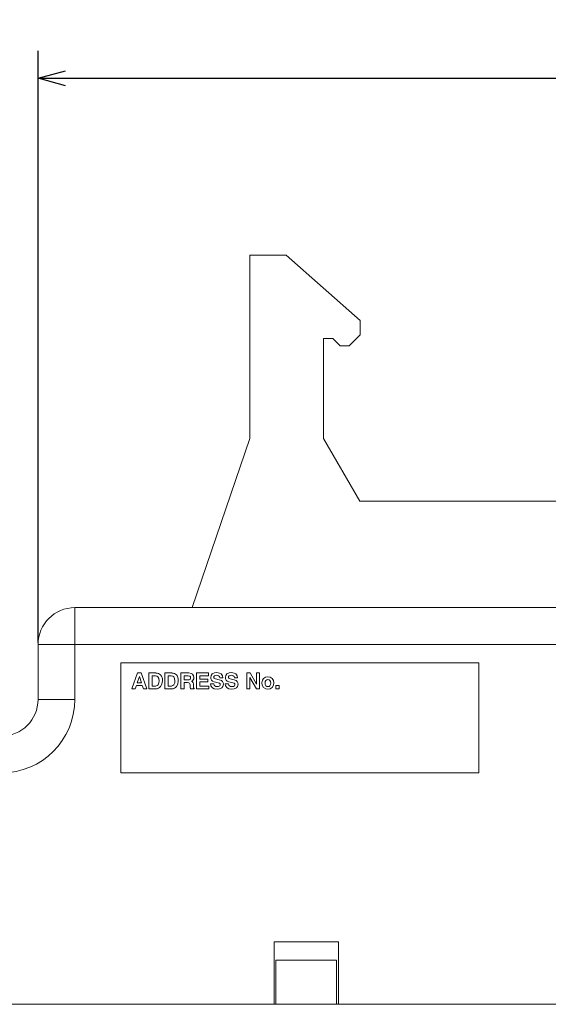
# Model space of a CAD drawing. Units: millimetres. Extents: x 2522 to 3197, y 230 to 380.
# Drawn here: x 2671 to 2700, y 230 to 284 of the extents above; entities that cross this region are included whole.
import ezdxf

# ---------------------------------------------------------------- set-up
doc = ezdxf.new("R2010")
doc.units = ezdxf.units.MM
doc.header["$PDSIZE"] = -1
doc.styles.get("Standard").update_dxf_attribs({"font": 'txt', "bigfont": 'bigfont'})
doc.dimstyles.new('ISO-25', dxfattribs={"dimtxt": 2.5, "dimasz": 1.5, "dimexe": 1.5, "dimexo": 0.1, "dimgap": 0.3, "dimtad": 3, "dimtxsty": 'Standard', "dimblk": 'OPEN30', "dimcen": 2.5, "dimadec": 0, "dimazin": 2, "dimtfac": 1, "dimtmove": 0, "dimatfit": 3, "dimldrblk": 'OPEN30', "dimfxl": 1, "dimarcsym": 0})

# ---------------------------------------------------------------- blocks, each defined once
blk = doc.blocks.new('_OPEN30')
at = {"color": 0, "linetype": 'ByBlock', "lineweight": -2}
for p, q in [((-1, 0.267949), (0, 0)), ((0, 0), (-1, -0.267949)), ((0, 0), (-1, 0))]:
    blk.add_line(p, q, dxfattribs=at)
blk = doc.blocks.new('*D110')
at = {"color": 0, "lineweight": -2}
for p, q in [((2671.956, 250.15), (2671.956, 282.372)), ((2740.956, 250.15), (2740.956, 282.372)), ((2673.456, 280.872), (2739.456, 280.872))]:
    blk.add_line(p, q, dxfattribs=at)
at = {"layer": 'Defpoints', "color": 0}
for p in [(2740.956, 280.872), (2671.956, 250.05), (2740.956, 250.05)]:
    blk.add_point(p, dxfattribs=at)
at = {"color": 0, "lineweight": -2, "xscale": 1.5, "yscale": 1.5, "zscale": 1.5, "rotation": 180}
blk.add_blockref('_OPEN30', (2671.956, 280.872), dxfattribs=at)
at = {"color": 0, "lineweight": -2, "xscale": 1.5, "yscale": 1.5, "zscale": 1.5}
blk.add_blockref('_OPEN30', (2740.956, 280.872), dxfattribs=at)
at = {"color": 0, "insert": (2706.456, 282.422), "char_height": 2.5, "attachment_point": 5}
blk.add_mtext('69', dxfattribs=at)

msp = doc.modelspace()

# ---------------------------------------------------------------- linework, layer by layer
at = {"linetype": 'Continuous', "lineweight": 0}
for p, q in [((2683.486, 261.25), (2683.486, 271.25)), ((2685.466, 271.25), (2683.486, 271.25)), ((2689.496, 267.68), (2685.466, 271.25)), ((2689.496, 266.91), (2689.496, 267.68)), ((2687.486, 266.71), (2687.996, 266.71)), ((2687.486, 261.25), (2687.486, 266.71)), ((2687.996, 266.71), (2688.396, 266.31)), ((2688.896, 266.31), (2689.496, 266.91)), ((2688.396, 266.31), (2688.896, 266.31)), ((2680.339, 252.05), (2683.486, 261.25)), ((2689.466, 257.85), (2687.486, 261.25)), ((2715.706, 257.85), (2689.466, 257.85)), ((2673.956, 250.05), (2673.956, 252.05)), ((2673.956, 252.05), (2732.456, 252.05)), ((2671.956, 247.05), (2671.956, 250.05)), ((2673.956, 250.05), (2671.956, 250.05)), ((2673.956, 250.05), (2673.956, 247.05)), ((2733.956, 250.05), (2673.956, 250.05)), ((2676.456, 243.051), (2676.456, 249.05)), ((2676.456, 249.05), (2695.956, 249.05)), ((2676.456, 249.05), (2695.956, 249.05)), ((2676.456, 243.051), (2676.456, 249.05)), ((2695.956, 249.05), (2695.956, 243.051)), ((2695.956, 249.05), (2695.956, 243.051)), ((2677.057, 247.627), (2677.367, 248.49)), ((2677.47, 248.294), (2677.358, 247.958)), ((2677.367, 248.49), (2677.573, 248.49)), ((2677.578, 247.958), (2677.47, 248.294)), ((2677.573, 248.49), (2677.883, 247.627)), ((2677.99, 247.627), (2677.99, 248.49)), ((2677.99, 248.49), (2678.371, 248.49)), ((2678.342, 248.338), (2678.17, 248.338)), ((2678.17, 248.338), (2678.17, 247.779)), ((2678.857, 247.627), (2678.857, 248.49)), ((2678.857, 248.49), (2679.238, 248.49)), ((2679.209, 248.338), (2679.036, 248.338)), ((2679.036, 248.338), (2679.036, 247.779)), ((2679.724, 247.627), (2679.724, 248.49)), ((2679.724, 248.49), (2680.164, 248.49)), ((2680.129, 248.338), (2679.903, 248.338)), ((2679.903, 248.338), (2679.903, 248.109)), ((2680.59, 247.627), (2680.59, 248.49)), ((2680.59, 248.49), (2681.229, 248.49)), ((2681.229, 248.338), (2680.77, 248.338)), ((2680.77, 248.338), (2680.77, 248.156)), ((2681.229, 248.49), (2681.229, 248.338)), ((2682.022, 248.231), (2681.848, 248.231)), ((2682.822, 248.231), (2682.649, 248.231)), ((2683.317, 248.49), (2683.507, 248.49)), ((2683.317, 247.627), (2683.317, 248.49)), ((2683.84, 247.627), (2683.485, 248.241)), ((2683.485, 248.241), (2683.485, 247.627)), ((2683.507, 248.49), (2683.852, 247.89)), ((2683.851, 247.89), (2683.851, 248.49)), ((2683.851, 248.49), (2684.019, 248.49)), ((2684.019, 248.49), (2684.019, 247.627)), ((2677.308, 247.807), (2677.246, 247.627)), ((2677.632, 247.808), (2677.308, 247.808)), ((2677.308, 247.808), (2677.308, 247.807)), ((2677.358, 247.958), (2677.358, 247.959)), ((2677.358, 247.959), (2677.578, 247.959)), ((2677.578, 247.959), (2677.578, 247.958)), ((2677.632, 247.807), (2677.632, 247.808)), ((2677.688, 247.627), (2677.632, 247.807)), ((2678.17, 247.779), (2678.345, 247.779)), ((2679.036, 247.779), (2679.212, 247.779)), ((2679.903, 248.109), (2680.115, 248.109)), ((2680.092, 247.965), (2679.903, 247.965)), ((2679.903, 247.965), (2679.903, 247.627)), ((2680.234, 247.78), (2680.232, 247.845)), ((2680.412, 247.802), (2680.412, 247.767)), ((2680.77, 248.156), (2681.193, 248.156)), ((2681.193, 248.005), (2680.77, 248.005)), ((2680.77, 248.005), (2680.77, 247.779)), ((2680.77, 247.779), (2681.248, 247.779)), ((2681.193, 248.156), (2681.193, 248.005)), ((2681.248, 247.779), (2681.248, 247.627)), ((2681.345, 247.896), (2681.519, 247.896)), ((2681.756, 247.962), (2681.544, 248.016)), ((2681.613, 248.171), (2681.823, 248.119)), ((2682.146, 247.896), (2682.319, 247.896)), ((2682.556, 247.962), (2682.344, 248.016)), ((2682.414, 248.171), (2682.624, 248.119)), ((2683.852, 247.89), (2683.851, 247.89)), ((2684.908, 247.802), (2685.089, 247.802)), ((2684.908, 247.627), (2684.908, 247.802)), ((2685.089, 247.802), (2685.089, 247.627)), ((2677.246, 247.627), (2677.057, 247.627)), ((2677.883, 247.627), (2677.688, 247.627)), ((2678.365, 247.627), (2677.99, 247.627)), ((2679.232, 247.627), (2678.857, 247.627)), ((2679.903, 247.627), (2679.724, 247.627)), ((2680.451, 247.627), (2680.253, 247.627)), ((2680.451, 247.65), (2680.451, 247.627)), ((2681.248, 247.627), (2680.59, 247.627)), ((2683.485, 247.627), (2683.317, 247.627)), ((2684.019, 247.627), (2683.84, 247.627)), ((2685.089, 247.627), (2684.908, 247.627)), ((2673.956, 247.05), (2671.956, 247.05)), ((2695.956, 243.051), (2676.456, 243.051)), ((2695.956, 243.051), (2676.456, 243.051)), ((2688.306, 233.85), (2684.806, 233.85)), ((2684.806, 233.85), (2684.806, 230.45)), ((2688.306, 230.45), (2688.306, 233.85)), ((2688.206, 232.85), (2684.906, 232.85)), ((2684.906, 232.85), (2684.906, 230.45)), ((2688.206, 232.85), (2688.206, 230.45)), ((2651.956, 230.45), (2684.806, 230.45)), ((2684.806, 230.45), (2684.906, 230.45)), ((2688.206, 230.45), (2684.906, 230.45)), ((2688.206, 230.45), (2688.306, 230.45)), ((2688.306, 230.45), (2711.206, 230.45))]:
    msp.add_line(p, q, dxfattribs=at)
at = {"linetype": 'Continuous', "lineweight": 0, "flags": 128}
for points in [[(2678.54, 248.065), (2678.525, 248.196), (2678.478, 248.285), (2678.42, 248.325), (2678.342, 248.338)], [(2679.407, 248.065), (2679.392, 248.196), (2679.345, 248.285), (2679.287, 248.325), (2679.209, 248.338)], [(2680.256, 248.224), (2680.246, 248.279), (2680.216, 248.316), (2680.129, 248.338)], [(2680.164, 248.49), (2680.288, 248.469), (2680.363, 248.422)], [(2680.363, 248.422), (2680.423, 248.333), (2680.438, 248.242)], [(2681.355, 248.244), (2681.382, 248.362), (2681.44, 248.437)], [(2681.401, 248.095), (2681.364, 248.169), (2681.355, 248.244)], [(2681.44, 248.437), (2681.559, 248.497), (2681.686, 248.512)], [(2681.564, 248.336), (2681.531, 248.299), (2681.523, 248.262)], [(2681.523, 248.262), (2681.53, 248.228), (2681.544, 248.205)], [(2681.676, 248.363), (2681.606, 248.354), (2681.564, 248.336)], [(2681.848, 248.231), (2681.827, 248.294), (2681.785, 248.337), (2681.676, 248.363)], [(2681.686, 248.512), (2681.833, 248.489), (2681.923, 248.44)], [(2681.923, 248.44), (2681.998, 248.339), (2682.022, 248.231)], [(2682.155, 248.244), (2682.182, 248.362), (2682.241, 248.437)], [(2682.201, 248.095), (2682.164, 248.169), (2682.155, 248.244)], [(2682.241, 248.437), (2682.36, 248.497), (2682.487, 248.512)], [(2682.365, 248.336), (2682.331, 248.299), (2682.323, 248.262)], [(2682.323, 248.262), (2682.33, 248.228), (2682.345, 248.205)], [(2682.476, 248.363), (2682.407, 248.354), (2682.365, 248.336)], [(2682.649, 248.231), (2682.627, 248.294), (2682.585, 248.337), (2682.476, 248.363)], [(2682.487, 248.512), (2682.634, 248.489), (2682.724, 248.44)], [(2682.724, 248.44), (2682.799, 248.339), (2682.822, 248.231)], [(2678.345, 247.779), (2678.434, 247.801), (2678.487, 247.851)], [(2678.487, 247.851), (2678.53, 247.953), (2678.54, 248.065)], [(2678.722, 248.072), (2678.693, 247.874), (2678.629, 247.751)], [(2679.212, 247.779), (2679.3, 247.801), (2679.354, 247.851)], [(2679.354, 247.851), (2679.397, 247.953), (2679.407, 248.065)], [(2679.589, 248.072), (2679.56, 247.874), (2679.495, 247.751)], [(2680.204, 247.937), (2680.155, 247.959), (2680.092, 247.965)], [(2680.115, 248.109), (2680.183, 248.118), (2680.228, 248.145), (2680.256, 248.224)], [(2680.232, 247.845), (2680.223, 247.906), (2680.204, 247.937)], [(2680.253, 247.627), (2680.238, 247.71), (2680.234, 247.78)], [(2680.304, 248.039), (2680.368, 248), (2680.394, 247.96)], [(2680.394, 247.96), (2680.409, 247.886), (2680.412, 247.802)], [(2680.412, 247.767), (2680.414, 247.718), (2680.419, 247.689)], [(2681.445, 247.679), (2681.365, 247.784), (2681.345, 247.896)], [(2681.544, 248.016), (2681.451, 248.053), (2681.401, 248.095)], [(2681.544, 248.205), (2681.577, 248.183), (2681.613, 248.171)], [(2681.705, 247.754), (2681.787, 247.762), (2681.843, 247.788), (2681.868, 247.82), (2681.876, 247.863)], [(2681.876, 247.863), (2681.866, 247.899), (2681.838, 247.929), (2681.756, 247.962)], [(2681.823, 248.119), (2681.943, 248.077), (2682.001, 248.032)], [(2682.05, 247.885), (2682.022, 247.76), (2681.96, 247.682)], [(2682.001, 248.032), (2682.04, 247.958), (2682.05, 247.885)], [(2682.246, 247.679), (2682.165, 247.784), (2682.146, 247.896)], [(2682.344, 248.016), (2682.251, 248.053), (2682.201, 248.095)], [(2682.345, 248.205), (2682.377, 248.183), (2682.414, 248.171)], [(2682.505, 247.754), (2682.588, 247.762), (2682.643, 247.788), (2682.668, 247.82), (2682.676, 247.863)], [(2682.676, 247.863), (2682.667, 247.899), (2682.638, 247.929), (2682.556, 247.962)], [(2682.624, 248.119), (2682.743, 248.077), (2682.801, 248.032)], [(2682.85, 247.885), (2682.822, 247.76), (2682.761, 247.682)], [(2682.801, 248.032), (2682.84, 247.958), (2682.85, 247.885)], [(2684.142, 247.946), (2684.17, 248.099), (2684.232, 248.191)], [(2684.235, 247.698), (2684.16, 247.819), (2684.142, 247.946)], [(2684.62, 247.944), (2684.611, 248.029), (2684.582, 248.09), (2684.535, 248.126), (2684.468, 248.138), (2684.401, 248.126), (2684.354, 248.09), (2684.325, 248.029), (2684.316, 247.944)], [(2684.316, 247.944), (2684.325, 247.859), (2684.354, 247.798), (2684.401, 247.762), (2684.468, 247.75), (2684.535, 247.762), (2684.582, 247.798), (2684.611, 247.859), (2684.62, 247.944)], [(2680.419, 247.689), (2680.432, 247.662), (2680.451, 247.65)], [(2681.703, 247.605), (2681.544, 247.628), (2681.445, 247.679)], [(2681.96, 247.682), (2681.836, 247.62), (2681.703, 247.605)], [(2682.503, 247.605), (2682.345, 247.628), (2682.246, 247.679)], [(2682.761, 247.682), (2682.636, 247.62), (2682.503, 247.605)]]:
    msp.add_lwpolyline(points, dxfattribs=at)
at = {"linetype": 'Continuous', "lineweight": 0}
for centre, radius, start, end in [((2673.956, 250.05), 2, 90, 180), ((2678.387, 248.158), 0.332, 42.948, 92.7722), ((2678.275, 248.109), 0.449, 355.1917, 37.7217), ((2679.254, 248.159), 0.331, 42.8947, 92.7679), ((2679.141, 248.109), 0.449, 355.2508, 37.7864), ((2680.233, 248.232), 0.205, 290.2352, 2.8247), ((2684.468, 247.94), 0.345, 47.5995, 133.2799), ((2678.38, 247.937), 0.31, 267.1703, 323.1092), ((2679.247, 247.938), 0.311, 267.2698, 323.0113), ((2681.676, 247.908), 0.157, 184.515, 280.6913), ((2682.476, 247.908), 0.157, 184.5797, 280.6356), ((2684.468, 247.952), 0.345, 227.4825, 313.9382), ((2684.432, 247.945), 0.366, 318.7091, 42.8213), ((2669.956, 247.05), 4, 270, 0), ((2669.956, 247.05), 2, 270, 0)]:
    msp.add_arc(centre, radius, start, end, dxfattribs=at)

# ---------------------------------------------------------------- dimensions: what is measured, and where the dimension line sits
dim = msp.add_linear_dim(base=(2740.956, 280.872), p1=(2671.956, 250.05), p2=(2740.956, 250.05), dimstyle='ISO-25', override={"dimdec": 1, "dimzin": 9, "dimadec": 1, "dimtdec": 1, "dimtzin": 1})
dim.commit()
dim.dimension.update_dxf_attribs({"geometry": '*D110', "text_midpoint": (2706.456, 282.422)})

doc.saveas('drawing.dxf')
